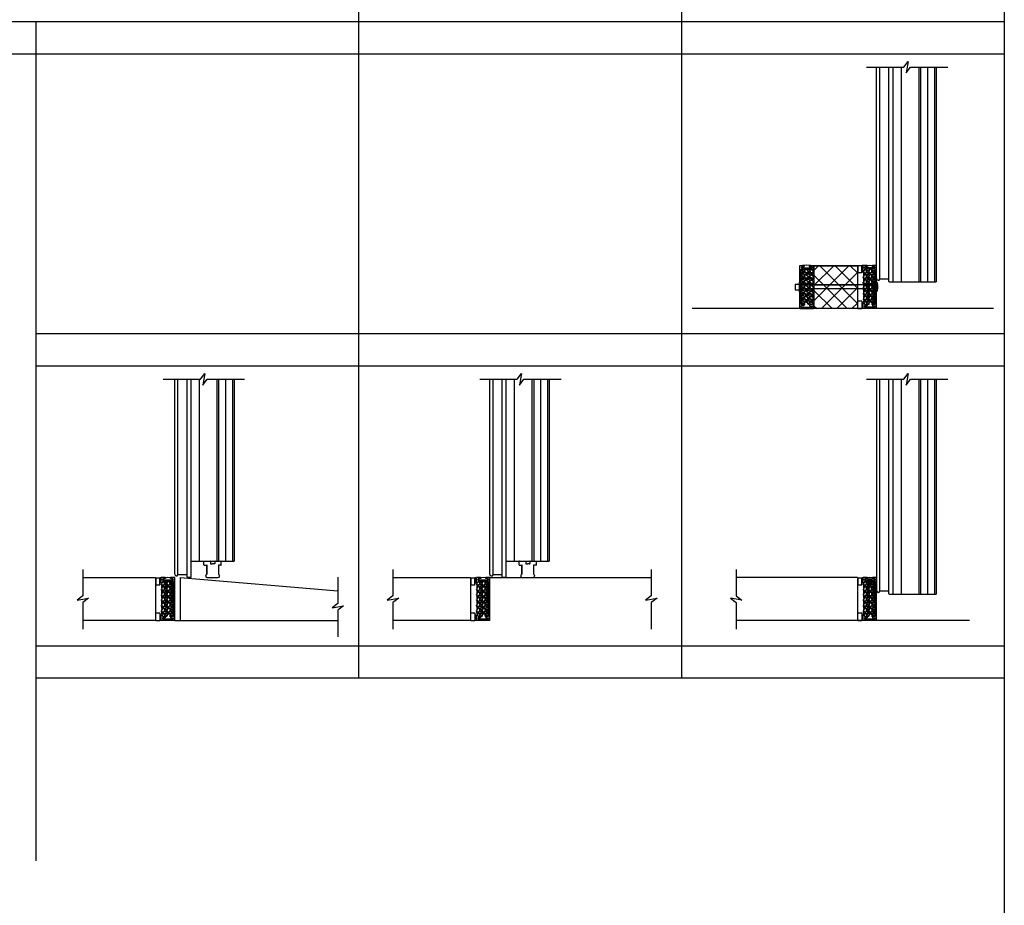
# Model space of a CAD drawing. Units: inches. Extents: x -254 to 1370, y -234 to 178.
# Drawn here: x 98 to 189, y -79 to 3 of the extents above; entities that cross this region are included whole.
import ezdxf

# ---------------------------------------------------------------- set-up
doc = ezdxf.new("R2010")
doc.units = ezdxf.units.IN
doc.header["$MEASUREMENT"] = 0
for name, color, linetype in [('A-DRAGON-CHANNEL', 3, 'Continuous'), ('A-DRAGON-DOOR-INTR', 150, 'Continuous'), ('A-DRAGON-GFX-1FIN', 9, 'Continuous'), ('A-DRAGON-INTR', 150, 'Continuous'), ('A-DRAGON-SCREW-HIDDEN', 1, 'Continuous'), ('A-DRAGON-SECTION', 4, 'Continuous'), ('A-DRAGON-WALL-PATT', 9, 'Continuous')]:
    doc.layers.add(name, color=color, linetype=linetype)

# ---------------------------------------------------------------- blocks, each defined once
blk = doc.blocks.new('4 inch Face Casing - Backup Casing')
at = {"layer": 'A-DRAGON-INTR'}
for p, q in [((-4, 1.25), (-4, 0)), ((-4, 1.25), (-4, 0)), ((-4, 1.25), (0, 1.25)), ((-4, 1.25), (-4, 0)), ((-3.875, 1.125), (-3.75, 1.125)), ((-3.875, 1.125), (-3.875, 0.125)), ((-3.875, 1.125), (-3.75, 1.125)), ((-3.875, 1.125), (-3.875, 0.125)), ((-3.875, 1.125), (-3.75, 1.125)), ((-3.875, 1.125), (-3.875, 0.125)), ((-3.75, 0.875), (-3.75, 1.125)), ((-3.75, 0.875), (-3.75, 1.125)), ((-3.75, 0.875), (-3.75, 1.125)), ((-3.625, 1.125), (-3.625, 0.875)), ((-3.625, 1.125), (-1.5, 1.125)), ((-3.625, 1.125), (-3.625, 0.875)), ((-3.625, 1.125), (-1.5, 1.125)), ((-3.625, 1.125), (-3.625, 0.875)), ((-3.625, 1.125), (-0.36, 1.125)), ((-0.36, 1.125), (-0.36, 0.125)), ((-0.36, 1.125), (-0.36, 0.125)), ((-0.36, 1.125), (-0.36, 0.125)), ((-0.223, 1.025), (-0.235, 1.025)), ((-0.235, 1.025), (-0.235, 0.225)), ((-0.223, 1.025), (-0.235, 1.025)), ((-0.235, 1.025), (-0.235, 0.225)), ((-0.223, 1.025), (-0.235, 1.025)), ((-0.235, 1.025), (-0.235, 0.225)), ((-0.062, 1.025), (-0.137, 1.025)), ((-0.062, 1.025), (-0.137, 1.025)), ((-0.062, 1.025), (-0.137, 1.025)), ((-0.062, 0.875), (-0.062, 1.025)), ((-0.062, 0.875), (-0.062, 1.025)), ((-0.062, 0.875), (-0.062, 1.025)), ((0, 1.25), (0, 0.875)), ((0, 1.25), (0, 0.875)), ((0, 1.25), (0, 0.875)), ((-4, 0), (-3.5, 0)), ((-4, 0), (-3.5, 0)), ((-4, 0), (-3.5, 0)), ((-3.75, 0.125), (-3.875, 0.125)), ((-3.75, 0.125), (-3.875, 0.125)), ((-3.75, 0.125), (-3.875, 0.125)), ((-3.625, 0.875), (-3.75, 0.875)), ((-3.625, 0.875), (-3.75, 0.875)), ((-3.625, 0.875), (-3.75, 0.875)), ((-3.625, 0.375), (-3.75, 0.375)), ((-3.75, 0.375), (-3.75, 0.125)), ((-3.625, 0.375), (-3.75, 0.375)), ((-3.75, 0.375), (-3.75, 0.125)), ((-3.625, 0.375), (-3.75, 0.375)), ((-3.75, 0.375), (-3.75, 0.125)), ((-3.625, 0.125), (-3.625, 0.375)), ((-3.625, 0.125), (-3.625, 0.375)), ((-3.625, 0.125), (-3.625, 0.375)), ((-3.5, 0.125), (-3.625, 0.125)), ((-3.5, 0.125), (-3.625, 0.125)), ((-3.5, 0.125), (-3.625, 0.125)), ((-3.5, 0), (-3.5, 0.125)), ((-3.5, 0), (-3.5, 0.125)), ((-3.5, 0), (-3.5, 0.125)), ((-0.36, 0.125), (-0.485, 0.125)), ((-0.485, 0.125), (-0.485, 0)), ((-0.36, 0.125), (-0.485, 0.125)), ((-0.485, 0.125), (-0.485, 0)), ((-0.36, 0.125), (-0.485, 0.125)), ((-0.485, 0.125), (-0.485, 0)), ((-0.485, 0), (0, 0)), ((-0.485, 0), (0, 0)), ((-0.485, 0), (0, 0)), ((-0.223, 0.225), (-0.235, 0.225)), ((-0.223, 0.225), (-0.235, 0.225)), ((-0.223, 0.225), (-0.235, 0.225)), ((-0.062, 0.225), (-0.137, 0.225)), ((-0.062, 0.225), (-0.137, 0.225)), ((-0.062, 0.225), (-0.137, 0.225)), ((0, 0.875), (-0.062, 0.875)), ((0, 0.875), (-0.062, 0.875)), ((0, 0.875), (-0.062, 0.875)), ((0, 0.375), (-0.062, 0.375)), ((-0.062, 0.375), (-0.062, 0.225)), ((0, 0.375), (-0.062, 0.375)), ((-0.062, 0.375), (-0.062, 0.225)), ((0, 0.375), (-0.062, 0.375)), ((-0.062, 0.375), (-0.062, 0.225)), ((0, 0.375), (0, 0)), ((0, 0.375), (0, 0)), ((0, 0.375), (0, 0))]:
    blk.add_line(p, q, dxfattribs=at)
for centre, start, end in [((-0.18, 1.07), 313.94552, 226.05448), ((-0.18, 1.07), 313.94552, 226.05448), ((-0.18, 1.07), 313.94552, 226.05448), ((-0.18, 0.18), 133.94552, 46.05448), ((-0.18, 0.18), 133.94552, 46.05448), ((-0.18, 0.18), 133.94552, 46.05448)]:
    blk.add_arc(centre, 0.0625, start, end, dxfattribs=at)
blk = doc.blocks.new('A$C200061AF')
at = {"layer": 'A-DRAGON-CHANNEL'}
for p, q in [((0, 0.031), (0.4, 0)), ((0.181, 0.125), (0.056, 0.125)), ((0.181, 0.017), (0.181, 0.125)), ((0.4, 0), (0.8, 0.031)), ((0.619, 0.017), (0.619, 0.125)), ((0.744, 0.125), (0.619, 0.125))]:
    blk.add_line(p, q, dxfattribs=at)
blk = doc.blocks.new('A$C32F91B67')
for p, q in [((0, 0.375), (0.688, 0.375)), ((0, 0.375), (0, 0)), ((0.688, 0), (0.688, 0.375)), ((0.688, 0), (0, 0))]:
    blk.add_line(p, q)

msp = doc.modelspace()

# ---------------------------------------------------------------- hatches: boundary and pattern name
at = {"layer": 'A-DRAGON-WALL-PATT'}
h = msp.add_hatch(dxfattribs=at)
h.set_pattern_fill('GRAVEL', color=256, scale=0.5, angle=0.3, style=0)
h.set_pattern_definition([(131.6872, (144.27256, -56.30147), (-3.976382444, 4.520882837), [0.067268, -6.659544]), (174.7303, (144.227823, -56.251237), (5.99730032, -0.531404585), [0.115434, -11.4279625]), (227.1896, (144.112877, -56.240635), (5.028724644, 5.47374915), [0.081394, -8.058016]), (92.4263, (143.918534, -56.114615), (0.447631516, -10.002481041), [0.105119, -10.406779]), (66.8663, (143.914084, -56.00959), (-2.531386457, -5.986826024), [0.1030775, -10.2046865]), (2.4263, (143.95458, -55.914801), (-10.002481041, -0.447631516), [0.105119, -10.406779]), (322.0058, (144.059606, -55.910351), (-6.473734778, 5.033960448), [0.1390145, -13.7624245]), (287.4447, (144.169159, -55.995926), (3.442361812, -11.018173232), [0.131244, -12.9931605]), (238.2704, (144.208504, -56.121134), (-4.033983038, -6.478964541), [0.105475, -10.4420365]), (184.4636, (144.153034, -56.210844), (5.50254304, 0.47119111), [0.120416, -5.9003815]), (137.3026, (144.032983, -56.220216), (-5.9711236486, 5.5313364507), [0.155724, -15.4166875]), (220.8859, (144.413554, -56.112207), (-3.51566138, -2.98163165), [0.0531505, -5.261922]), (188.2308, (144.37337, -56.146997), (6.505146027, 0.965956487), [0.1011185, -10.0107555]), (134.7, (144.2733, -56.16147), (0.002618, 0.4999933), [0.0707105, -0.636396]), (156.5014, (144.23798, -56.22129), (2.49472963, -1.01307686), [0.038079, -3.7698075]), (67.8986, (144.20306, -56.20611), (-0.50784705, -1.4973616), [0.0538515, -2.638731]), (328.7362, (144.22332, -56.15621), (1.49474248, -1.00784147), [0.0874645, -2.8280115]), (198.1349, (144.29808, -56.2016), (1.0026045, 0.4947564), [0.0632455, -1.5178935]), (343.3105, (143.913063, -56.204588), (4.992078634, -1.526155618), [0.0886, -8.7714225]), (289.3538, (143.99793, -56.230033), (-1.971172402, 5.51039759), [0.0743305, -7.358704]), (66.5014, (144.29756, -56.3016), (-1.01307686, -2.49472963), [0.0761575, -3.731729]), (16.0895, (144.327926, -56.23176), (-5.007786487, -1.473795968), [0.0886, -8.7714225]), (20.256, (143.914686, -55.89459), (-2.50520261, -0.986894376), [0.08544, -4.186562]), (64.9249, (143.994842, -55.86501), (-2.528759635, -5.48683643), [0.071589, -7.0873215]), (292.8986, (144.30518, -55.801635), (0.98689705, -2.50520156), [0.0761575, -3.731729]), (342.346, (144.33481, -55.871792), (-6.489439996, 2.034003606), [0.0838155, -8.297712]), (290.256, (144.06018, -55.80035), (-0.986894376, 2.50520261), [0.04272, -4.229282]), (258.3901, (144.27518, -55.80148), (-0.5104639, -1.99735498), [0.025495, -2.5240145]), (193.7362, (144.27005, -55.82645), (1.5025977, 0.49213823), [0.1030775, -1.958475]), (173.691, (144.169918, -55.850928), (4.997313357, -0.526172623), [0.095525, -9.4569615]), (56.0099, (144.22356, -56.11121), (-0.50522978, -0.9973681), [0.072111, -1.7306645]), (6.5428, (144.26387, -56.051423), (8.505119152, 0.9554846), [0.125897, -12.4637815]), (298.7546, (144.388947, -56.037077), (-1.981646724, 3.510424143), [0.051478, -5.096337]), (269.7, (144.4137, -56.0822), (-0.502611, -0.497375), [0.03, -0.47]), (239.4436, (144.15984, -55.865875), (2.018295908, 3.489481336), [0.069462, -6.87676]), (311.6872, (144.124526, -55.92569), (3.976382444, -4.520882837), [0.134536, -6.592276]), (359.7, (144.214, -56.02616), (0.497375, -0.502611), [0.13, -0.37]), (34.3952, (144.344, -56.026842), (-5.018254487, -3.473776523), [0.079057, -7.826637]), (105.6454, (144.409234, -55.98218), (-0.48952116, 2.00259063), [0.072801, -3.567254]), (152.054, (144.389601, -55.91208), (-9.473687841, 5.049676963), [0.1185325, -11.734737]), (184.2739, (144.28489, -55.85653), (-6.502529147, -0.46595678), [0.1253995, -12.414537])])
h.paths.add_polyline_path([(171.289, -23.299), (170.289, -23.299), (170.289, -20.034), (171.289, -20.034), (171.289, -20.159), (171.414, -20.159), (171.414, -23.174), (171.289, -23.174)])
h = msp.add_hatch(dxfattribs=at)
h.set_pattern_fill('ANSI37', color=256, scale=8, style=0)
h.set_pattern_definition([(45, (-73.419, 197.4314), (-0.7071068, 0.7071068), []), (135, (-73.419, 197.4314), (-0.7071068, -0.7071068), [])])
edge = h.paths.add_edge_path()
edge.add_ellipse((174.418, -19.648), major_axis=(-0.115, 0.115), ratio=1, start_angle=86.35775, end_angle=187.11101, ccw=False)
edge.add_line((174.382, -19.787), (174.296, -19.71))
edge.add_line((174.296, -19.71), (171.497, -19.71))
edge.add_line((171.497, -19.71), (171.497, -21.486))
edge.add_line((171.497, -21.486), (175.497, -21.486))
edge.add_line((175.497, -21.486), (175.497, -19.71))
edge.add_line((175.497, -19.71), (174.546, -19.71))
edge.add_line((174.546, -19.71), (174.46, -19.733))
h.paths.add_polyline_path([(175.497, -21.861), (171.497, -21.861), (171.497, -23.674), (175.497, -23.674)])
h.paths.add_polyline_path([(175.497, -21.486), (171.497, -21.486), (171.497, -21.861), (175.497, -21.861)])
h = msp.add_hatch(dxfattribs=at)
h.set_pattern_fill('GRAVEL', color=256, scale=0.5, angle=0.3, style=0)
h.set_pattern_definition([(48.3128, (203.178073, -56.30147), (3.976382444, 4.520882837), [0.067268, -6.659544]), (5.2697, (203.22281, -56.251237), (-5.99730032, -0.531404585), [0.115434, -11.4279625]), (312.8104, (203.337757, -56.240635), (-5.028724644, 5.47374915), [0.081394, -8.058016]), (87.5737, (203.5321, -56.114615), (-0.447631516, -10.002481041), [0.105119, -10.406779]), (113.1337, (203.53655, -56.00959), (2.531386457, -5.986826024), [0.1030775, -10.2046865]), (177.5737, (203.496053, -55.914801), (10.002481041, -0.447631516), [0.105119, -10.406779]), (217.9942, (203.391028, -55.910351), (6.473734778, 5.033960448), [0.1390145, -13.7624245]), (252.5553, (203.281475, -55.995926), (-3.442361812, -11.018173232), [0.131244, -12.9931605]), (301.7296, (203.24213, -56.121134), (4.033983038, -6.478964541), [0.105475, -10.4420365]), (355.5364, (203.2976, -56.210844), (-5.50254304, 0.47119111), [0.120416, -5.9003815]), (42.6974, (203.417651, -56.220216), (5.9711236486, 5.5313364507), [0.155724, -15.4166875]), (319.1141, (203.03708, -56.112207), (3.51566138, -2.98163165), [0.0531505, -5.261922]), (351.7692, (203.077263, -56.146997), (-6.505146027, 0.965956487), [0.1011185, -10.0107555]), (45.3, (203.17734, -56.16147), (-0.002618, 0.4999933), [0.0707105, -0.636396]), (23.4986, (203.212654, -56.22129), (-2.49472963, -1.01307686), [0.038079, -3.7698075]), (112.1014, (203.247575, -56.20611), (0.50784705, -1.4973616), [0.0538515, -2.638731]), (211.2638, (203.22731, -56.15621), (-1.49474248, -1.00784147), [0.0874645, -2.8280115]), (341.8651, (203.15255, -56.2016), (-1.0026045, 0.4947564), [0.0632455, -1.5178935]), (196.6895, (203.53757, -56.204588), (-4.992078634, -1.526155618), [0.0886, -8.7714225]), (250.6462, (203.452703, -56.230033), (1.971172402, 5.51039759), [0.0743305, -7.358704]), (113.4986, (203.153073, -56.3016), (1.01307686, -2.49472963), [0.0761575, -3.731729]), (163.9105, (203.122707, -56.23176), (5.007786487, -1.473795968), [0.0886, -8.7714225]), (159.744, (203.53595, -55.89459), (2.50520261, -0.986894376), [0.08544, -4.186562]), (115.0751, (203.45579, -55.86501), (2.528759635, -5.48683643), [0.071589, -7.0873215]), (247.1014, (203.145455, -55.801635), (-0.98689705, -2.50520156), [0.0761575, -3.731729]), (197.654, (203.115822, -55.871792), (6.489439996, 2.034003606), [0.0838155, -8.297712]), (249.744, (203.39045, -55.80035), (0.986894376, 2.50520261), [0.04272, -4.229282]), (281.6099, (203.175455, -55.80148), (0.5104639, -1.99735498), [0.025495, -2.5240145]), (346.2638, (203.18059, -55.82645), (-1.5025977, 0.49213823), [0.1030775, -1.958475]), (6.309, (203.280715, -55.850928), (-4.997313357, -0.526172623), [0.095525, -9.4569615]), (123.9901, (203.22708, -56.11121), (0.50522978, -0.9973681), [0.072111, -1.7306645]), (173.4572, (203.186764, -56.051423), (-8.505119152, 0.9554846), [0.125897, -12.4637815]), (241.2454, (203.061687, -56.037077), (1.981646724, 3.510424143), [0.051478, -5.096337]), (270.3, (203.0369, -56.0822), (0.502611, -0.497375), [0.03, -0.47]), (300.5564, (203.290794, -55.865875), (-2.018295908, 3.489481336), [0.069462, -6.87676]), (228.3128, (203.326107, -55.92569), (-3.976382444, -4.520882837), [0.134536, -6.592276]), (180.3, (203.23663, -56.02616), (-0.497375, -0.502611), [0.13, -0.37]), (145.6048, (203.106634, -56.026842), (5.018254487, -3.473776523), [0.079057, -7.826637]), (74.3546, (203.0414, -55.98218), (0.48952116, 2.00259063), [0.072801, -3.567254]), (27.946, (203.061033, -55.91208), (9.473687841, 5.049676963), [0.1185325, -11.734737]), (355.7261, (203.165743, -55.85653), (6.502529147, -0.46595678), [0.1253995, -12.414537])])
h.paths.add_polyline_path([(176.161, -23.299), (177.161, -23.299), (177.161, -20.034), (176.161, -20.034), (176.161, -20.159), (176.036, -20.159), (176.036, -23.174), (176.161, -23.174)])
h = msp.add_hatch(dxfattribs=at)
h.set_pattern_fill('GRAVEL', color=256, scale=0.5, angle=0.3, style=0)
h.set_pattern_definition([(48.3128, (137.955394, -85.301443), (3.976382444, 4.520882837), [0.067268, -6.659544]), (5.2697, (138.000132, -85.251208), (-5.99730032, -0.531404585), [0.115434, -11.4279625]), (312.8104, (138.115078, -85.240606), (-5.028724644, 5.47374915), [0.081394, -8.058016]), (87.5737, (138.30942, -85.114586), (-0.447631516, -10.002481041), [0.105119, -10.406779]), (113.1337, (138.31387, -85.009562), (2.531386457, -5.986826024), [0.1030775, -10.2046865]), (177.5737, (138.273374, -84.914772), (10.002481041, -0.447631516), [0.105119, -10.406779]), (217.9942, (138.16835, -84.910322), (6.473734778, 5.033960448), [0.1390145, -13.7624245]), (252.5553, (138.058796, -84.995897), (-3.442361812, -11.018173232), [0.131244, -12.9931605]), (301.7296, (138.01945, -85.121105), (4.033983038, -6.478964541), [0.105475, -10.4420365]), (355.5364, (138.07492, -85.210815), (-5.50254304, 0.47119111), [0.120416, -5.9003815]), (42.6974, (138.194972, -85.220187), (5.9711236486, 5.5313364507), [0.155724, -15.4166875]), (319.1141, (137.8144, -85.11218), (3.51566138, -2.98163165), [0.0531505, -5.261922]), (351.7692, (137.854584, -85.146968), (-6.505146027, 0.965956487), [0.1011185, -10.0107555]), (45.3, (137.95466, -85.16144), (-0.002618, 0.4999933), [0.0707105, -0.636396]), (23.4986, (137.989975, -85.22126), (-2.49472963, -1.01307686), [0.038079, -3.7698075]), (112.1014, (138.0249, -85.20608), (0.50784705, -1.4973616), [0.0538515, -2.638731]), (211.2638, (138.004634, -85.15618), (-1.49474248, -1.00784147), [0.0874645, -2.8280115]), (341.8651, (137.92987, -85.20157), (-1.0026045, 0.4947564), [0.0632455, -1.5178935]), (196.6895, (138.314892, -85.20456), (-4.992078634, -1.526155618), [0.0886, -8.7714225]), (250.6462, (138.230024, -85.230004), (1.971172402, 5.51039759), [0.0743305, -7.358704]), (113.4986, (137.930395, -85.301573), (1.01307686, -2.49472963), [0.0761575, -3.731729]), (163.9105, (137.900029, -85.231731), (5.007786487, -1.473795968), [0.0886, -8.7714225]), (159.744, (138.31327, -84.894563), (2.50520261, -0.986894376), [0.08544, -4.186562]), (115.0751, (138.233113, -84.864982), (2.528759635, -5.48683643), [0.071589, -7.0873215]), (247.1014, (137.92278, -84.801606), (-0.98689705, -2.50520156), [0.0761575, -3.731729]), (197.654, (137.893144, -84.871763), (6.489439996, 2.034003606), [0.0838155, -8.297712]), (249.744, (138.167773, -84.800324), (0.986894376, 2.50520261), [0.04272, -4.229282]), (281.6099, (137.95278, -84.80145), (0.5104639, -1.99735498), [0.025495, -2.5240145]), (346.2638, (137.95791, -84.82642), (-1.5025977, 0.49213823), [0.1030775, -1.958475]), (6.309, (138.058037, -84.8509), (-4.997313357, -0.526172623), [0.095525, -9.4569615]), (123.9901, (138.0044, -85.11118), (0.50522978, -0.9973681), [0.072111, -1.7306645]), (173.4572, (137.964085, -85.051394), (-8.505119152, 0.9554846), [0.125897, -12.4637815]), (241.2454, (137.83901, -85.03705), (1.981646724, 3.510424143), [0.051478, -5.096337]), (270.3, (137.81424, -85.0822), (0.502611, -0.497375), [0.03, -0.47]), (300.5564, (138.068115, -84.865846), (-2.018295908, 3.489481336), [0.069462, -6.87676]), (228.3128, (138.10343, -84.925662), (-3.976382444, -4.520882837), [0.134536, -6.592276]), (180.3, (138.01395, -85.02613), (-0.497375, -0.502611), [0.13, -0.37]), (145.6048, (137.883955, -85.026813), (5.018254487, -3.473776523), [0.079057, -7.826637]), (74.3546, (137.81872, -84.982154), (0.48952116, 2.00259063), [0.072801, -3.567254]), (27.946, (137.838354, -84.91205), (9.473687841, 5.049676963), [0.1185325, -11.734737]), (355.7261, (137.943064, -84.856501), (6.502529147, -0.46595678), [0.1253995, -12.414537])])
h.paths.add_polyline_path([(110.939, -52.299), (111.939, -52.299), (111.939, -49.034), (110.939, -49.034), (110.939, -49.159), (110.814, -49.159), (110.814, -52.174), (110.939, -52.174)])
h = msp.add_hatch(dxfattribs=at)
h.set_pattern_fill('GRAVEL', color=256, scale=0.5, angle=0.3, style=0)
h.set_pattern_definition([(48.3128, (167.239088, -85.301443), (3.976382444, 4.520882837), [0.067268, -6.659544]), (5.2697, (167.283825, -85.251208), (-5.99730032, -0.531404585), [0.115434, -11.4279625]), (312.8104, (167.39877, -85.240606), (-5.028724644, 5.47374915), [0.081394, -8.058016]), (87.5737, (167.593114, -85.114586), (-0.447631516, -10.002481041), [0.105119, -10.406779]), (113.1337, (167.597564, -85.009562), (2.531386457, -5.986826024), [0.1030775, -10.2046865]), (177.5737, (167.557067, -84.914772), (10.002481041, -0.447631516), [0.105119, -10.406779]), (217.9942, (167.452043, -84.910322), (6.473734778, 5.033960448), [0.1390145, -13.7624245]), (252.5553, (167.34249, -84.995897), (-3.442361812, -11.018173232), [0.131244, -12.9931605]), (301.7296, (167.303144, -85.121105), (4.033983038, -6.478964541), [0.105475, -10.4420365]), (355.5364, (167.358615, -85.210815), (-5.50254304, 0.47119111), [0.120416, -5.9003815]), (42.6974, (167.478665, -85.220187), (5.9711236486, 5.5313364507), [0.155724, -15.4166875]), (319.1141, (167.098095, -85.11218), (3.51566138, -2.98163165), [0.0531505, -5.261922]), (351.7692, (167.138277, -85.146968), (-6.505146027, 0.965956487), [0.1011185, -10.0107555]), (45.3, (167.23835, -85.16144), (-0.002618, 0.4999933), [0.0707105, -0.636396]), (23.4986, (167.27367, -85.22126), (-2.49472963, -1.01307686), [0.038079, -3.7698075]), (112.1014, (167.30859, -85.20608), (0.50784705, -1.4973616), [0.0538515, -2.638731]), (211.2638, (167.28833, -85.15618), (-1.49474248, -1.00784147), [0.0874645, -2.8280115]), (341.8651, (167.21356, -85.20157), (-1.0026045, 0.4947564), [0.0632455, -1.5178935]), (196.6895, (167.598585, -85.20456), (-4.992078634, -1.526155618), [0.0886, -8.7714225]), (250.6462, (167.513717, -85.230004), (1.971172402, 5.51039759), [0.0743305, -7.358704]), (113.4986, (167.21409, -85.301573), (1.01307686, -2.49472963), [0.0761575, -3.731729]), (163.9105, (167.183722, -85.231731), (5.007786487, -1.473795968), [0.0886, -8.7714225]), (159.744, (167.59696, -84.894563), (2.50520261, -0.986894376), [0.08544, -4.186562]), (115.0751, (167.516806, -84.864982), (2.528759635, -5.48683643), [0.071589, -7.0873215]), (247.1014, (167.20647, -84.801606), (-0.98689705, -2.50520156), [0.0761575, -3.731729]), (197.654, (167.176837, -84.871763), (6.489439996, 2.034003606), [0.0838155, -8.297712]), (249.744, (167.451467, -84.800324), (0.986894376, 2.50520261), [0.04272, -4.229282]), (281.6099, (167.23647, -84.80145), (0.5104639, -1.99735498), [0.025495, -2.5240145]), (346.2638, (167.2416, -84.82642), (-1.5025977, 0.49213823), [0.1030775, -1.958475]), (6.309, (167.34173, -84.8509), (-4.997313357, -0.526172623), [0.095525, -9.4569615]), (123.9901, (167.28809, -85.11118), (0.50522978, -0.9973681), [0.072111, -1.7306645]), (173.4572, (167.247778, -85.051394), (-8.505119152, 0.9554846), [0.125897, -12.4637815]), (241.2454, (167.1227, -85.03705), (1.981646724, 3.510424143), [0.051478, -5.096337]), (270.3, (167.09794, -85.0822), (0.502611, -0.497375), [0.03, -0.47]), (300.5564, (167.35181, -84.865846), (-2.018295908, 3.489481336), [0.069462, -6.87676]), (228.3128, (167.387122, -84.925662), (-3.976382444, -4.520882837), [0.134536, -6.592276]), (180.3, (167.29765, -85.02613), (-0.497375, -0.502611), [0.13, -0.37]), (145.6048, (167.16765, -85.026813), (5.018254487, -3.473776523), [0.079057, -7.826637]), (74.3546, (167.102414, -84.982154), (0.48952116, 2.00259063), [0.072801, -3.567254]), (27.946, (167.122047, -84.91205), (9.473687841, 5.049676963), [0.1185325, -11.734737]), (355.7261, (167.226758, -84.856501), (6.502529147, -0.46595678), [0.1253995, -12.414537])])
h.paths.add_polyline_path([(140.222, -52.299), (141.222, -52.299), (141.222, -49.034), (140.222, -49.034), (140.222, -49.159), (140.097, -49.159), (140.097, -52.174), (140.222, -52.174)])
h = msp.add_hatch(dxfattribs=at)
h.set_pattern_fill('GRAVEL', color=256, scale=0.5, angle=0.3, style=0)
h.set_pattern_definition([(48.3128, (203.178073, -85.301443), (3.976382444, 4.520882837), [0.067268, -6.659544]), (5.2697, (203.22281, -85.251208), (-5.99730032, -0.531404585), [0.115434, -11.4279625]), (312.8104, (203.337757, -85.240606), (-5.028724644, 5.47374915), [0.081394, -8.058016]), (87.5737, (203.5321, -85.114586), (-0.447631516, -10.002481041), [0.105119, -10.406779]), (113.1337, (203.53655, -85.009562), (2.531386457, -5.986826024), [0.1030775, -10.2046865]), (177.5737, (203.496053, -84.914772), (10.002481041, -0.447631516), [0.105119, -10.406779]), (217.9942, (203.391028, -84.910322), (6.473734778, 5.033960448), [0.1390145, -13.7624245]), (252.5553, (203.281475, -84.995897), (-3.442361812, -11.018173232), [0.131244, -12.9931605]), (301.7296, (203.24213, -85.121105), (4.033983038, -6.478964541), [0.105475, -10.4420365]), (355.5364, (203.2976, -85.210815), (-5.50254304, 0.47119111), [0.120416, -5.9003815]), (42.6974, (203.417651, -85.220187), (5.9711236486, 5.5313364507), [0.155724, -15.4166875]), (319.1141, (203.03708, -85.11218), (3.51566138, -2.98163165), [0.0531505, -5.261922]), (351.7692, (203.077263, -85.146968), (-6.505146027, 0.965956487), [0.1011185, -10.0107555]), (45.3, (203.17734, -85.16144), (-0.002618, 0.4999933), [0.0707105, -0.636396]), (23.4986, (203.212654, -85.22126), (-2.49472963, -1.01307686), [0.038079, -3.7698075]), (112.1014, (203.247575, -85.20608), (0.50784705, -1.4973616), [0.0538515, -2.638731]), (211.2638, (203.22731, -85.15618), (-1.49474248, -1.00784147), [0.0874645, -2.8280115]), (341.8651, (203.15255, -85.20157), (-1.0026045, 0.4947564), [0.0632455, -1.5178935]), (196.6895, (203.53757, -85.20456), (-4.992078634, -1.526155618), [0.0886, -8.7714225]), (250.6462, (203.452703, -85.230004), (1.971172402, 5.51039759), [0.0743305, -7.358704]), (113.4986, (203.153073, -85.301573), (1.01307686, -2.49472963), [0.0761575, -3.731729]), (163.9105, (203.122707, -85.231731), (5.007786487, -1.473795968), [0.0886, -8.7714225]), (159.744, (203.53595, -84.894563), (2.50520261, -0.986894376), [0.08544, -4.186562]), (115.0751, (203.45579, -84.864982), (2.528759635, -5.48683643), [0.071589, -7.0873215]), (247.1014, (203.145455, -84.801606), (-0.98689705, -2.50520156), [0.0761575, -3.731729]), (197.654, (203.115822, -84.871763), (6.489439996, 2.034003606), [0.0838155, -8.297712]), (249.744, (203.39045, -84.800324), (0.986894376, 2.50520261), [0.04272, -4.229282]), (281.6099, (203.175455, -84.80145), (0.5104639, -1.99735498), [0.025495, -2.5240145]), (346.2638, (203.18059, -84.82642), (-1.5025977, 0.49213823), [0.1030775, -1.958475]), (6.309, (203.280715, -84.8509), (-4.997313357, -0.526172623), [0.095525, -9.4569615]), (123.9901, (203.22708, -85.11118), (0.50522978, -0.9973681), [0.072111, -1.7306645]), (173.4572, (203.186764, -85.051394), (-8.505119152, 0.9554846), [0.125897, -12.4637815]), (241.2454, (203.061687, -85.03705), (1.981646724, 3.510424143), [0.051478, -5.096337]), (270.3, (203.0369, -85.0822), (0.502611, -0.497375), [0.03, -0.47]), (300.5564, (203.290794, -84.865846), (-2.018295908, 3.489481336), [0.069462, -6.87676]), (228.3128, (203.326107, -84.925662), (-3.976382444, -4.520882837), [0.134536, -6.592276]), (180.3, (203.23663, -85.02613), (-0.497375, -0.502611), [0.13, -0.37]), (145.6048, (203.106634, -85.026813), (5.018254487, -3.473776523), [0.079057, -7.826637]), (74.3546, (203.0414, -84.982154), (0.48952116, 2.00259063), [0.072801, -3.567254]), (27.946, (203.061033, -84.91205), (9.473687841, 5.049676963), [0.1185325, -11.734737]), (355.7261, (203.165743, -84.856501), (6.502529147, -0.46595678), [0.1253995, -12.414537])])
h.paths.add_polyline_path([(176.161, -52.299), (177.161, -52.299), (177.161, -49.034), (176.161, -49.034), (176.161, -49.159), (176.036, -49.159), (176.036, -52.174), (176.161, -52.174)])

# ---------------------------------------------------------------- linework, layer by layer
for p, q in [((189.152, 178.317), (189.152, -233.635)), ((129.152, 168), (129.152, -58)), ((159.152, 29), (159.152, -58)), ((-253.734, 3), (189.152, 3)), ((99.152, 3), (99.152, -75)), ((-253.734, 0), (189.152, 0)), ((177.286, -20.894), (177.286, -1.25)), ((177.592, -20.941), (177.592, -1.25)), ((178.436, -21.167), (178.436, -1.25)), ((178.811, -21.198), (178.811, -1.25)), ((179.561, -1.25), (179.561, -21.198)), ((181.204, -1.25), (181.204, -21.198)), ((181.36, -1.25), (181.36, -21.198)), ((182.654, -1.25), (182.654, -21.198)), ((182.811, -1.25), (182.811, -21.198)), ((171.497, -23.674), (171.497, -19.71)), ((171.497, -23.674), (171.497, -19.71)), ((171.497, -19.71), (175.497, -19.71)), ((175.497, -19.71), (175.497, -23.674)), ((178.436, -20.941), (177.592, -20.941)), ((178.467, -21.198), (178.78, -21.198)), ((178.811, -21.198), (182.811, -21.198)), ((188.152, -23.674), (160.152, -23.674)), ((99.152, -26), (189.152, -26)), ((99.152, -29), (189.152, -29)), ((112.064, -48.37), (112.064, -30.25)), ((112.369, -48.417), (112.369, -30.25)), ((113.213, -48.643), (113.213, -30.25)), ((113.588, -48.643), (113.588, -30.25)), ((114.338, -30.25), (114.338, -47.149)), ((115.981, -30.25), (115.981, -47.15)), ((116.137, -30.25), (116.137, -47.15)), ((117.431, -30.25), (117.431, -47.15)), ((117.588, -30.25), (117.588, -47.149)), ((141.347, -48.371), (141.347, -30.25)), ((141.653, -48.418), (141.653, -30.25)), ((142.497, -48.644), (142.497, -30.25)), ((142.872, -48.644), (142.872, -30.25)), ((143.622, -30.25), (143.622, -47.15)), ((145.265, -30.25), (145.265, -47.15)), ((145.421, -30.25), (145.421, -47.15)), ((146.715, -30.25), (146.715, -47.15)), ((146.872, -30.25), (146.872, -47.15)), ((177.286, -30.25), (177.286, -49.894)), ((177.592, -49.941), (177.592, -30.25)), ((178.436, -50.167), (178.436, -30.25)), ((178.811, -50.198), (178.811, -30.25)), ((179.561, -30.25), (179.561, -50.198)), ((181.204, -30.25), (181.204, -50.198)), ((181.36, -30.25), (181.36, -50.198)), ((182.654, -30.25), (182.654, -50.198)), ((182.811, -30.25), (182.811, -50.198)), ((113.588, -47.149), (117.588, -47.149)), ((114.784, -47.493), (114.784, -47.18)), ((114.815, -47.524), (115.01, -47.524)), ((115.041, -47.493), (115.041, -48.368)), ((115.041, -48.368), (115.041, -47.493)), ((115.396, -47.18), (115.396, -47.368)), ((115.427, -47.399), (115.588, -47.399)), ((115.748, -47.399), (115.588, -47.399)), ((115.779, -47.18), (115.779, -47.368)), ((116.129, -47.492), (116.129, -48.367)), ((116.36, -47.524), (116.16, -47.524)), ((116.391, -47.493), (116.391, -47.18)), ((142.872, -47.15), (146.872, -47.15)), ((144.068, -47.494), (144.068, -47.181)), ((144.099, -47.525), (144.294, -47.525)), ((144.325, -47.494), (144.325, -48.369)), ((144.325, -48.369), (144.325, -47.494)), ((144.68, -47.181), (144.68, -47.369)), ((144.711, -47.4), (144.872, -47.4)), ((145.032, -47.4), (144.872, -47.4)), ((145.063, -47.181), (145.063, -47.369)), ((145.413, -47.493), (145.413, -48.368)), ((145.644, -47.525), (145.444, -47.525)), ((145.675, -47.494), (145.675, -47.181)), ((113.213, -48.417), (112.369, -48.417)), ((142.497, -48.418), (141.653, -48.418)), ((103.525, -48.674), (110.273, -48.674)), ((110.273, -48.674), (110.273, -52.674)), ((112.564, -48.674), (127.22, -49.895)), ((112.564, -48.674), (112.564, -52.674)), ((113.213, -48.643), (113.588, -48.643)), ((115.089, -48.674), (116.082, -48.672)), ((132.346, -48.674), (139.556, -48.674)), ((139.556, -48.674), (139.556, -52.674)), ((141.347, -48.674), (156.346, -48.674)), ((142.497, -48.644), (142.872, -48.644)), ((175.495, -48.674), (164.238, -48.674)), ((175.495, -48.674), (170.239, -48.674)), ((175.495, -48.674), (175.495, -52.674)), ((178.436, -49.941), (177.592, -49.941)), ((178.467, -50.198), (178.78, -50.198)), ((178.811, -50.198), (182.811, -50.198)), ((110.273, -52.674), (103.525, -52.674)), ((112.064, -52.674), (127.22, -52.674)), ((139.556, -52.674), (132.346, -52.674)), ((185.923, -52.674), (164.238, -52.674)), ((99.152, -55), (189.152, -55)), ((99.152, -58), (189.152, -58))]:
    msp.add_line(p, q)
for centre, radius, start, end in [((177.442, -20.894), 0.156, 180, 342.49434), ((178.467, -21.167), 0.031, 180, 270), ((178.78, -21.167), 0.031, 270, 0), ((114.815, -47.18), 0.031, 90, 180), ((114.815, -47.493), 0.031, 180, 270), ((115.01, -47.493), 0.031, 270, 0), ((115.365, -47.18), 0.031, 0, 90), ((115.427, -47.368), 0.031, 180, 270), ((115.748, -47.368), 0.031, 270, 0), ((115.81, -47.18), 0.031, 90, 180), ((116.16, -47.493), 0.031, 180, 270), ((116.36, -47.18), 0.031, 0, 90), ((116.36, -47.493), 0.031, 270, 0), ((144.099, -47.181), 0.031, 90, 180), ((144.099, -47.494), 0.031, 180, 270), ((144.294, -47.494), 0.031, 270, 0), ((144.649, -47.181), 0.031, 0, 90), ((144.711, -47.369), 0.031, 180, 270), ((145.032, -47.369), 0.031, 270, 0), ((145.094, -47.181), 0.031, 90, 180), ((145.444, -47.494), 0.031, 180, 270), ((145.644, -47.181), 0.031, 0, 90), ((145.644, -47.494), 0.031, 270, 0), ((112.22, -48.37), 0.156, 180, 342.49434), ((115.088, -48.518), 0.156, 107.50566, 270.18049), ((116.082, -48.516), 0.156, 270, 72.49434), ((141.504, -48.371), 0.156, 180, 342.49434), ((144.372, -48.518), 0.156, 107.50566, 270.18049), ((145.366, -48.517), 0.156, 270, 72.49434), ((177.442, -49.894), 0.156, 180, 342.49434), ((178.467, -50.167), 0.031, 180, 270), ((178.78, -50.167), 0.031, 270, 0)]:
    msp.add_arc(centre, radius, start, end)
at = {"layer": 'A-DRAGON-CHANNEL'}
for p, q in [((171.466, -20.039), (171.466, -19.674)), ((171.466, -19.674), (175.532, -19.674)), ((175.532, -19.674), (175.532, -20.039)), ((176.009, -19.683), (175.946, -19.683)), ((175.946, -19.683), (175.946, -20.183)), ((176.009, -20.183), (176.009, -19.683)), ((176.009, -20.183), (175.946, -20.183)), ((175.999, -23.152), (175.937, -23.152)), ((175.937, -23.152), (175.937, -23.652)), ((175.999, -23.652), (175.937, -23.652)), ((175.999, -23.652), (175.999, -23.152)), ((110.714, -48.683), (110.714, -49.183)), ((110.776, -48.683), (110.714, -48.683)), ((110.776, -49.183), (110.714, -49.183)), ((110.776, -49.183), (110.776, -48.683)), ((139.998, -48.683), (139.998, -49.183)), ((140.06, -48.683), (139.998, -48.683)), ((140.06, -49.183), (139.998, -49.183)), ((140.06, -49.183), (140.06, -48.683)), ((175.937, -48.683), (175.937, -49.183)), ((175.999, -48.683), (175.937, -48.683)), ((175.999, -49.183), (175.937, -49.183)), ((175.999, -49.183), (175.999, -48.683)), ((110.776, -52.152), (110.714, -52.152)), ((110.714, -52.152), (110.714, -52.652)), ((110.776, -52.652), (110.714, -52.652)), ((110.776, -52.652), (110.776, -52.152)), ((140.06, -52.152), (139.998, -52.152)), ((139.998, -52.152), (139.998, -52.652)), ((140.06, -52.652), (139.998, -52.652)), ((140.06, -52.652), (140.06, -52.152)), ((175.999, -52.152), (175.937, -52.152)), ((175.937, -52.152), (175.937, -52.652)), ((175.999, -52.652), (175.937, -52.652)), ((175.999, -52.652), (175.999, -52.152))]:
    msp.add_line(p, q, dxfattribs=at)
at = {"layer": 'A-DRAGON-CHANNEL', "color": 1, "extrusion": (0, 0, -1)}
msp.add_ellipse((176.661, -48.846), major_axis=(0.188, 0), ratio=0.4, start_param=3.141593, end_param=6.283185, dxfattribs=at)
at = {"layer": 'A-DRAGON-DOOR-INTR'}
for p, q in [((169.727, -21.424), (169.727, -21.924)), ((169.727, -21.424), (170.102, -21.424)), ((169.727, -21.924), (170.102, -21.924)), ((170.102, -21.236), (170.102, -22.111)), ((170.102, -21.236), (170.164, -21.236)), ((177.286, -21.486), (170.164, -21.486)), ((177.286, -21.861), (170.164, -21.861)), ((171.497, -21.486), (175.497, -21.486)), ((170.102, -22.111), (170.164, -22.111))]:
    msp.add_line(p, q, dxfattribs=at)
msp.add_ellipse((177.286, -21.674), major_axis=(0, 0.438), ratio=0.292571, start_param=3.141593, end_param=6.283185, dxfattribs=at)
at = {"layer": 'A-DRAGON-GFX-1FIN'}
for p, q in [((182.007, -1.25), (182.007, -21.198)), ((116.784, -30.25), (116.784, -47.15)), ((146.068, -30.25), (146.068, -47.15)), ((182.007, -30.25), (182.007, -50.198))]:
    msp.add_line(p, q, dxfattribs=at)
at = {"layer": 'A-DRAGON-SCREW-HIDDEN'}
for p, q in [((176.474, -48.846), (176.474, -48.909)), ((176.849, -48.846), (176.474, -48.846)), ((176.849, -48.846), (176.849, -48.909))]:
    msp.add_line(p, q, dxfattribs=at)
at = {"layer": 'A-DRAGON-SCREW-HIDDEN', "color": 1}
for p, q in [((176.599, -49.559), (176.599, -48.909)), ((176.724, -49.005), (176.599, -48.933)), ((176.724, -49.059), (176.599, -48.987)), ((176.724, -49.113), (176.599, -49.041)), ((176.724, -49.167), (176.599, -49.095)), ((176.724, -49.221), (176.599, -49.149)), ((176.724, -49.284), (176.599, -49.212)), ((176.724, -49.338), (176.599, -49.266)), ((176.724, -48.951), (176.651, -48.909)), ((176.724, -48.909), (176.724, -49.559)), ((176.661, -49.671), (176.599, -49.546)), ((176.661, -49.671), (176.724, -49.546))]:
    msp.add_line(p, q, dxfattribs=at)
at = {"layer": 'A-DRAGON-SECTION'}
for points in [[(176.348, -1.25), (179.813, -1.25), (180.22, -0.714), (180.032, -1.786), (180.438, -1.25), (183.904, -1.25)], [(110.998, -30.25), (114.463, -30.25), (114.87, -29.713), (114.682, -30.786), (115.088, -30.25), (118.554, -30.25)], [(140.408, -30.25), (143.874, -30.25), (144.28, -29.714), (144.092, -30.786), (144.499, -30.25), (147.964, -30.25)], [(176.348, -30.25), (179.813, -30.25), (180.22, -29.714), (180.032, -30.786), (180.438, -30.25), (183.904, -30.25)], [(103.525, -47.914), (103.525, -50.361), (102.989, -50.768), (104.061, -50.58), (103.525, -50.986), (103.525, -53.452)], [(132.346, -47.914), (132.346, -50.361), (131.81, -50.768), (132.882, -50.58), (132.346, -50.986), (132.346, -53.452)], [(156.346, -47.914), (156.346, -50.361), (155.81, -50.768), (156.882, -50.58), (156.346, -50.986), (156.346, -53.452)], [(164.238, -47.914), (164.238, -50.361), (164.775, -50.768), (163.702, -50.58), (164.238, -50.986), (164.238, -53.452)], [(127.22, -48.641), (127.22, -51.088), (126.684, -51.494), (127.756, -51.307), (127.22, -51.713), (127.22, -54.179)]]:
    msp.add_lwpolyline(points, dxfattribs=at)
at = {"layer": 'A-DRAGON-WALL-PATT', "color": 1, "const_width": 0.0584}
msp.add_lwpolyline([(171.484, -22.725, -1), (171.426, -22.725), (171.426, -22.631, -1), (171.484, -22.631)], format="xyb", close=True, dxfattribs=at)

# ---------------------------------------------------------------- block references
at = {"xscale": -1}
for name, p, rotation in [('A$C32F91B67', (175.925, -19.681), 90), ('4 inch Face Casing - Backup Casing', (176.036, -19.674), 270), ('A$C32F91B67', (110.679, -48.681), 90), ('4 inch Face Casing - Backup Casing', (110.814, -48.674), 270), ('A$C32F91B67', (139.963, -48.681), 90), ('4 inch Face Casing - Backup Casing', (140.097, -48.674), 270), ('A$C32F91B67', (175.902, -48.681), 90), ('4 inch Face Casing - Backup Casing', (176.036, -48.674), 270)]:
    msp.add_blockref(name, p, dxfattribs=dict(at, rotation=rotation))
at = {"rotation": 90}
for p in [(175.902, -23.667), (110.679, -52.667), (139.963, -52.667), (175.902, -52.667)]:
    msp.add_blockref('A$C32F91B67', p, dxfattribs=at)
at = {"layer": 'A-DRAGON-CHANNEL', "rotation": 180}
msp.add_blockref('A$C200061AF', (171.189, -19.643), dxfattribs=at)
at = {"layer": 'A-DRAGON-CHANNEL', "xscale": -1, "rotation": 180}
for p in [(176.261, -19.643), (111.039, -48.643), (140.322, -48.643), (176.261, -48.643)]:
    msp.add_blockref('A$C200061AF', p, dxfattribs=at)
at = {"layer": 'A-DRAGON-INTR', "rotation": 90.00000000000001}
msp.add_blockref('4 inch Face Casing - Backup Casing', (171.414, -19.674), dxfattribs=at)

doc.saveas('drawing.dxf')
